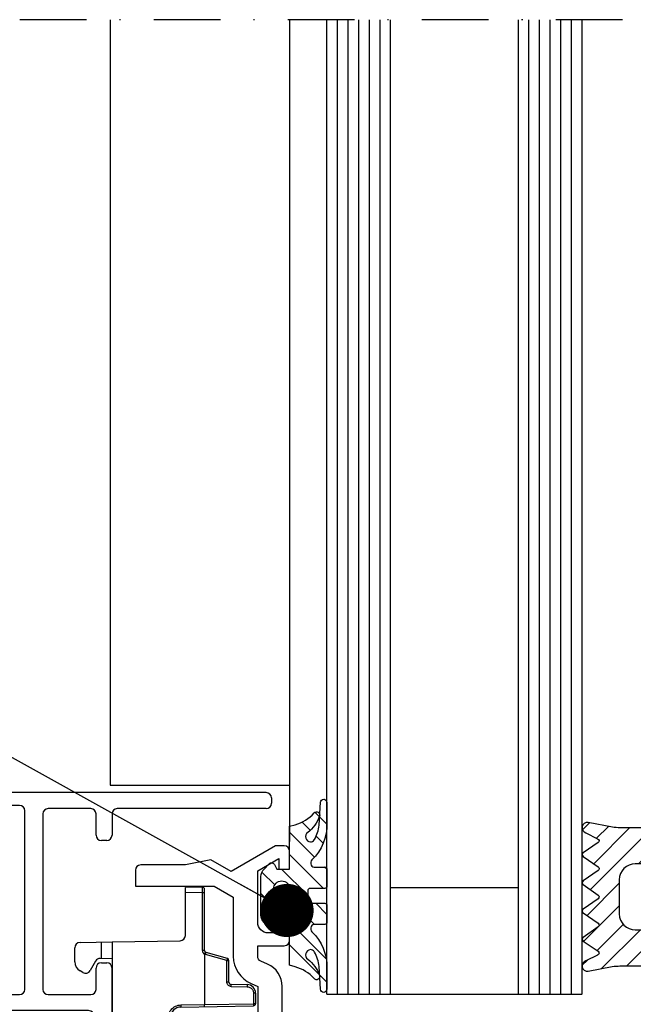
# Model space of a CAD drawing. Units: millimetres. Extents: x 0 to 1050, y 0 to 1485.
# Drawn here: x 491 to 549, y 385 to 477 of the extents above; entities that cross this region are included whole.
import ezdxf

# ---------------------------------------------------------------- set-up
doc = ezdxf.new("R2010")
doc.units = ezdxf.units.MM
doc.linetypes.add('DASHDOT', pattern=[25, 12.5, -6.25, 0, -6.25])
doc.linetypes.add('HIDDEN', pattern=[9.524999999999999, 6.35, -3.175])
for name, color, linetype in [('andere profielen', 180, 'Continuous'), ('Annotaties', 30, 'Continuous'), ('KS-profiel', 252, 'Continuous'), ('Screen', 5, 'Continuous')]:
    doc.layers.add(name, color=color, linetype=linetype)
doc.layers.add('Constructie', color=253, linetype='Continuous', lineweight=25)
doc.styles.add('MAATLIJN', font='arial.ttf')
doc.dimstyles.new('BWSTLEA25_5', dxfattribs={"dimtxt": 13, "dimasz": 5, "dimexe": 0, "dimexo": 0, "dimgap": 0, "dimtad": 0, "dimdec": 0, "dimzin": 0, "dimdsep": 46, "dimtxsty": 'MAATLIJN', "dimblk1": 'DOT', "dimblk2": 'DOT', "dimsah": 1, "dimcen": 0, "dimse1": 1, "dimse2": 1, "dimclrd": 1, "dimclre": 1, "dimclrt": 2, "dimadec": 0, "dimazin": 0, "dimtfac": 0.75, "dimtdec": 4, "dimtix": 1, "dimtmove": 2, "dimatfit": 3, "dimldrblk": 'DOT', "dimfxl": 1, "dimtvp": 1.5, "dimtolj": 1, "dimtzin": 0, "dimarcsym": 0})

# ---------------------------------------------------------------- blocks, each defined once
blk = doc.blocks.new('A1213431_BL5', base_point=(159.2737450252, 189.2781188041))
at = {"layer": 'andere profielen', "linetype": 'Continuous'}
for p, q in [((148.1436871473, 496.5001795574), (148.1436871473, 496.3036700387)), ((148.1436871473, 496.5001795574), (149.1375650531, 496.5001795574)), ((149.1375650531, 496.5001795574), (149.1375650531, 496.3036700387)), ((169.4099249972, 496.3036700387), (169.4099249972, 496.5001795574)), ((169.4099249972, 496.5001795574), (170.403802903, 496.5001795574)), ((170.403802903, 496.5001795574), (170.403802903, 496.3036700387)), ((147.3173217609, 494.1966890761), (147.3438089912, 495.7141414826)), ((147.5172913, 494.1966890761), (147.5437785302, 495.7141414826)), ((148.1436871473, 496.3036700387), (149.1375650531, 496.3036700387)), ((149.1375650531, 496.3036700387), (149.1767289999, 496.3042858429)), ((149.2178786504, 491.7001795576), (149.1375650531, 496.3036700387)), ((149.4565945931, 489.482727151), (149.3375345922, 496.3036700387)), ((169.2099554582, 496.3036700387), (169.0908954572, 489.482727151)), ((169.4099249972, 496.3036700387), (169.3296114, 491.7001795572)), ((169.4099249972, 496.3036700387), (170.403802903, 496.3036700387)), ((171.0037115201, 495.7141414826), (171.0301987504, 494.1966890761)), ((171.2036810592, 495.7141414826), (171.2301682894, 494.1966890761)), ((144.889203496, 493.8553070286), (144.3127721671, 491.8450520863)), ((145.0814558352, 493.8036700387), (144.5050245063, 491.7934150964)), ((145.0814558352, 493.8036700387), (145.0814558352, 494.0001795574)), ((147.1173522219, 494.0001795574), (145.0814558352, 494.0001795574)), ((147.1173522219, 493.8036700387), (145.0814558352, 493.8036700387)), ((147.1173522219, 494.0001795574), (147.1173522219, 493.8036700387)), ((171.4301378285, 493.8036700387), (171.4301378285, 494.0001795574)), ((173.4660342152, 494.0001795574), (171.4301378285, 494.0001795574)), ((173.4660342152, 493.8036700387), (171.4301378285, 493.8036700387)), ((173.4660342152, 494.0001795574), (173.4660342152, 493.8036700387)), ((174.0424655441, 491.7934150964), (173.4660342152, 493.8036700387)), ((174.2347178833, 491.8450520863), (173.6582865543, 493.8553070286)), ((138.1772969647, 491.4966890761), (138.205164142, 489.9001795574)), ((138.457321344, 491.4955063868), (138.2989038894, 491.4952571487)), ((144.1205198279, 491.7001795574), (138.3772665038, 491.7001795574)), ((138.6772208145, 491.4966889506), (138.457321344, 491.4955063868)), ((138.6772208123, 491.4966890761), (138.6772208123, 491.7001795574)), ((138.6772208123, 491.4966890761), (138.7050879896, 489.9001795574)), ((144.1205198279, 491.4966890761), (138.6772208123, 491.4966890761)), ((144.1205198279, 491.7001795574), (144.1205198279, 491.4966890761)), ((144.4663582916, 491.7001396301), (149.2178786504, 491.7001795576)), ((149.2566250541, 489.4757461884), (149.2178380642, 491.7001795572)), ((149.4178278908, 491.7036700387), (149.4140309421, 491.7036161955)), ((169.3296519862, 491.7001795576), (169.2908649962, 489.4757461884)), ((169.3296114, 491.7001795572), (174.0810897892, 491.7002280941001)), ((174.2537687385, 491.8001816347), (174.147062662, 491.7387716734)), ((174.4269702224, 491.4966890761), (174.4269702224, 491.7001795574)), ((180.1702235466, 491.7001795574), (174.4269702224, 491.7001795574)), ((179.870269238, 491.4966890761), (174.4269702224, 491.4966890761)), ((179.8424020607, 489.9001795574), (179.870269238, 491.4966890761)), ((179.870269238, 491.4966890761), (179.870269238, 491.7001795574)), ((180.2394487176, 491.4952488384), (180.0990427506, 491.4954792451)), ((180.3173468397, 491.4954939184), (180.2394487176, 491.4952488384)), ((180.3423259083, 489.9001795574), (180.3701930856, 491.4966890761)), ((142.7138155105, 489.9001795574), (138.205164142, 489.9001795574)), ((143.3256040901, 483.0001795574), (143.2137393581, 489.4089057606)), ((175.2218859603, 483.0001795574), (175.3337506923, 489.4089057606)), ((175.8336745399, 489.9001795574), (180.3423259083, 489.9001795574)), ((150.4564422883, 488.2966890761), (150.4564422883, 488.5001795574)), ((168.7572723672393, 488.5001795574), (150.4564422883, 488.5001795574)), ((175.3143368778551, 488.2966890761), (150.4564422883, 488.2966890761)), ((168.0910477621, 488.2966890761), (168.0910477621, 488.5001795574)), ((143.3781216013, 479.9914533542), (143.3256040901, 483.0001795574)), ((143.3256040901, 483.0001795574), (175.2218859603, 483.0001795574)), ((144.9039247654706, 483.0001795574), (144.8845180671, 481.8883705546)), ((173.6629719832, 481.8883705546), (173.6435652848294, 483.0001795574)), ((175.1693684491, 479.9914533542), (175.2218859603, 483.0001795574)), ((144.8867743334, 482.0176319639), (143.3427545221, 482.0176319639)), ((175.2047355283, 482.0176319639), (173.6607157169, 482.0176319639)), ((145.1344419147, 481.4466316495), (146.0237450252, 480.9331922593)), ((173.4130481356, 481.4466316495), (172.5237450252, 480.9331922593)), ((146.2067577271, 480.2501795574), (146.0624201598, 480.0001795574)), ((172.4523512203, 480.1171573358999), (172.9088193289, 479.7341351143)), ((145.196394756, 479.5001795574), (143.8780454489, 479.5001795574)), ((173.5516069386, 479.5001795574), (174.6694446015, 479.5001795574))]:
    blk.add_line(p, q, dxfattribs=at)
for points in [[(147.3438089912, 495.7141414826), (147.3506368194, 495.714925582), (147.3706229882, 495.7154184463), (147.402405144, 495.7155865188), (147.4438170572, 495.7154183707), (147.4920365006, 495.7149254897), (147.5437785302, 495.7141414826)], [(147.5437785302, 495.7141414826), (147.551990149, 495.8009879773001), (147.5711530935, 495.8831268782), (147.6020320263, 495.9613380519), (147.6423329596, 496.033281899), (147.69093903, 496.0970558996), (147.7450835274, 496.1521286814), (147.8011971494, 496.1966529781), (147.8605708102, 496.2326739514), (147.9225613632, 496.2618571356), (147.9894016882, 496.2834941475), (148.0633625951, 496.2974126312), (148.1436871473, 496.3036700387)], [(149.1767289999, 496.3042858429), (149.2498908889, 496.3050273983999), (149.2805551078, 496.3051147675), (149.3051060108, 496.305008655), (149.3230328121, 496.304720919), (149.3339080308, 496.3042674345), (149.3375345922, 496.3036700387)], [(169.2099554582, 496.3036700387), (169.2138082119, 496.3042836174), (169.2251947106, 496.3047395404), (169.2436775466, 496.3050202935), (169.2685467095, 496.3051150918), (169.2988468606, 496.3050202935)], [(169.2988468606, 496.3050202935), (169.3709203409, 496.3042836174), (169.4099249972, 496.3036700387)], [(170.403802903, 496.3036700387), (170.489470148, 496.2972061724), (170.5708917459, 496.2799350112001), (170.6488109618, 496.251200002), (170.720998001, 496.2129708043), (170.7857501186, 496.1660912887), (170.8422294308, 496.1132822696), (170.888381737, 496.0579177773), (170.9261532426, 495.998882035), (170.9570301655, 495.9369328786), (170.9803382683, 495.8698234994999), (170.995876366, 495.7953104262), (171.0037115201, 495.7141414826)], [(171.2036810592, 495.7141414826), (171.1968541279, 495.7149255458), (171.1768699214, 495.7154184204), (171.145089806, 495.7155865312999), (171.1036787092, 495.7154184244), (171.0554576409, 495.7149255493), (171.0037115201, 495.7141414826)], [(144.889203496, 493.8553070286), (144.8929224163, 493.8549076004), (144.9036700276, 493.8524717508), (144.921145422, 493.8480605709), (144.9448499468, 493.8417948111), (144.9741916888, 493.8338244021)], [(144.9741916888, 493.8338244021), (145.0440044822, 493.8143389026), (145.0814558352, 493.8036700387)], [(147.5172913, 494.1966890761), (147.5113036322, 494.1344911944), (147.496133535, 494.0751214618), (147.4714017495, 494.0178208057), (147.438246052, 493.9648664436), (147.3973395725, 493.9180641029), (147.3496969919, 493.878069182), (147.2958100598, 493.8459092412), (147.2379207004, 493.8222735227), (147.1787354845, 493.8083227588), (147.1173522219, 493.8036700387)], [(147.4062131633, 494.198039331), (147.3759130122, 494.1981341292), (147.3510438493, 494.198039331), (147.3325610133, 494.1977585778), (147.3211745147, 494.1973026549), (147.3173217609, 494.1966890761)], [(147.5172913, 494.1966890761), (147.4782866436, 494.1973026549), (147.4062131633, 494.198039331)], [(171.2301682894, 494.1966890761), (171.2263155357, 494.1973026549), (171.214929037, 494.1977585778), (171.196446201, 494.198039331), (171.1715770382, 494.1981341292), (171.141276887, 494.198039331), (171.1067097154, 494.1977585778), (171.0301987504, 494.1966890761)], [(171.4301378285, 493.8036700387), (171.3678491875, 493.8085873896), (171.3082838554, 493.8226823414), (171.2507036612, 493.8463131944), (171.1973231172, 493.8784050481), (171.1498632223, 493.918371659), (171.1090663459, 493.9651053557), (171.0760476907, 494.0178460508), (171.0514097562, 494.0749647485), (171.0362485553, 494.1343437955001), (171.0301987504, 494.1966890761)], [(173.4660342152, 493.8036700387), (173.5384478668, 493.8241709333), (173.5715945356, 493.8333565451), (173.6008939973, 493.84132588), (173.62516248, 493.8477537337999), (173.6432598633, 493.852335623), (173.6544122475, 493.8548770384), (173.6582865543, 493.8553070286)], [(144.3985014234, 491.823366028), (144.3694066454, 491.8312746254), (144.3454919627, 491.8376038115), (144.3276707153, 491.8421118673), (144.3166235023, 491.8446266326999), (144.3127721671, 491.8450520863)], [(144.5050245063, 491.7934150964), (144.4676305887, 491.8040677029), (144.3985014234, 491.823366028)], [(174.2019973344, 491.8376036159), (174.1780823998, 491.8312743554), (174.1489875958, 491.8233657449), (174.1158242206, 491.8141798605999), (174.0424655441, 491.7934150964)], [(174.2347178833, 491.8450520863), (174.2308664217, 491.8446266077), (174.2198189174, 491.8421117657), (174.2019973344, 491.8376036159)], [(138.2989038894, 491.4952571487), (138.2342189543, 491.4954696426), (138.2110571976, 491.4956683387), (138.193388085, 491.4959238031), (138.181555662, 491.4962608695), (138.1772969647, 491.4966890761)], [(144.1205198279, 491.4966890761), (144.1564610663, 491.4985114308), (144.1904100434, 491.5028425595), (144.2223832761, 491.5098669604), (144.2523312136, 491.519031139), (144.2801960264, 491.5299355604), (144.3060190673, 491.5423028435), (144.3297887503, 491.5557907282), (144.3516060623, 491.5701943177), (144.3715241958, 491.5852357109), (144.389674948, 491.6007916614), (144.4061658305, 491.6166660352), (144.4211228921, 491.6327995938), (144.4346951121, 491.6489686728), (144.44692121, 491.6654704164), (144.4579006125, 491.6825552374), (144.4676001774, 491.7001396649)], [(144.2937248921, 491.800179567), (144.4003404544, 491.7385205311), (144.4329007477, 491.7193730085), (144.4669300064, 491.6990161129)], [(144.5050245063, 491.7934150964), (144.4971782534, 491.7694717236), (144.4881184666, 491.7459446883), (144.477845146, 491.7228339905), (144.4663582916, 491.7001396301)], [(149.4140309421, 491.7036161955), (149.3291016665, 491.7021922891), (149.2944470511, 491.7015164181), (149.2568865554, 491.7004201976), (149.2178583518, 491.6990160637)], [(169.2183883839, 491.7021922891), (169.1334591083, 491.7036161955), (169.1296621595, 491.7036700387)], [(169.3296316986, 491.6990160637), (169.2906034949, 491.7004201976), (169.2530429992, 491.7015164181), (169.2183883839, 491.7021922891)], [(174.0424655441, 491.7934150964), (174.050344337, 491.7693996722), (174.0594079755, 491.7458633637), (174.0696564595, 491.722806171), (174.0810897892, 491.7002280941001)], [(174.4269702224, 491.4966890761), (174.373768016, 491.5003169433), (174.3225007685, 491.5105766158999), (174.2727862029, 491.5276459804), (174.2257711503, 491.5509913774), (174.1822412479, 491.5802438916), (174.1428978003, 491.6150871771), (174.1088243891, 491.6550270016), (174.0796598205, 491.7002281091)], [(174.147062662, 491.7387716734), (174.1145787836, 491.7203294247), (174.0805600785, 491.701343001)], [(180.0990427506, 491.4954792451), (179.9343733836, 491.4962668821), (179.870269238, 491.4966890761)], [(180.3701930834, 491.4966889486), (180.363774981, 491.4961750305), (180.3456180991, 491.4957806933), (180.3173468397, 491.4954939184)], [(149.2566250541, 489.4757461884), (149.3083907865, 489.4767684686), (149.3566274094, 489.4779590172), (149.3980464092, 489.4792366691), (149.4298240611, 489.4805143211), (149.4497939355, 489.4817048702), (149.4565945931, 489.482727151)], [(150.4564422883, 488.2966890761), (150.3186816896, 488.3050767838), (150.1864451532, 488.3274579144), (150.0596046869, 488.3640573579), (149.9385442673, 488.4142004444), (149.8228868899, 488.4776868011), (149.7147875055, 488.5533184269), (149.6163211337, 488.6395900992), (149.5273505642, 488.7372231096), (149.4474903825, 488.8476003171), (149.3795602201, 488.9672317959), (149.3262585789, 489.0949157942), (149.2875634333, 489.2251706491001), (149.2644619428, 489.351378833), (149.2566250541, 489.4757461884)], [(169.2908649962, 489.4757461884), (169.2793015059, 489.3316231641001), (169.2519954917, 489.1930439819), (169.2086168573, 489.0594885162), (169.1501558915, 488.9325171439), (169.0763628942, 488.8124002389), (168.9906277366, 488.702487684), (168.8950554249, 488.6062299258), (168.7932508536, 488.523595646), (168.6903733332, 488.456639268), (168.5838646227, 488.4025540135), (168.474214185, 488.3588987549), (168.3574382191, 488.3266309644), (168.2292384973, 488.3059123751), (168.0910477621, 488.2966890761)], [(169.2908649962, 489.4757461884), (169.2390949975, 489.4767685627), (169.1908566951, 489.4779591805), (169.1494385799, 489.4792368456), (169.1176630599, 489.4805144607), (169.0976952002, 489.4817049453), (169.0908954572, 489.4827271497)]]:
    blk.add_lwpolyline(points, dxfattribs=at)
for centre, radius, start, end in [((148.1436871473, 495.7001795574), 0.8, 90, 179), ((149.1375650531, 496.3001795574), 0.2, 1, 90), ((169.4099249972, 496.3001795574), 0.2, 90, 179), ((170.403802903, 495.7001795574), 0.8, 1, 90), ((145.0814558352, 493.8001795574), 0.2, 90, 164), ((147.1173522219, 494.2001795574), 0.2, 270, 359), ((171.4301378285, 494.2001795574), 0.2, 181, 270), ((173.4660342152, 493.8001795574), 0.2, 16, 90), ((144.1205198279, 491.9001795574), 0.2, 270, 344.0000000001), ((174.4269702224, 491.9001795574), 0.2, 196, 270), ((138.3772665038, 491.5001795574), 0.2, 89.9999999984, 181), ((180.1702235466, 491.5001795574), 0.2, 359, 90.0000000016), ((142.7138155105, 489.4001795574), 0.5, 1, 90), ((150.4564422883, 489.5001795574), 1, 181, 270), ((168.0910477621, 489.5001795574), 1, 270, 359), ((175.8336745399, 489.4001795574), 0.5, 90, 179), ((145.3844419147, 481.8796443514), 0.5, 179, 240), ((173.1630481356, 481.8796443514), 0.5, 300.0000000000001, 1), ((145.7737450252, 480.5001795574), 0.5, 329.9999999999999, 59.99999999999999), ((172.7737450252, 480.5001795574), 0.5, 120, 230), ((143.8780454489, 480.0001795574), 0.5, 181, 270), ((145.196394756, 480.5001795574), 1, 270, 329.9999999999999), ((174.6694446015, 480.0001795574), 0.5, 270, 359), ((173.5516069386, 480.5001795574), 1, 230, 270)]:
    blk.add_arc(centre, radius, start, end, dxfattribs=at)
blk = doc.blocks.new('A$C8760365f')
at = {"layer": 'Screen', "linetype": 'Continuous'}
for p, q in [((10.53965010320007, 54.4731467893007), (10.27757529520022, 59.47383202190031)), ((41.5, 60), (10.77689006260016, 60)), ((42, 59.5), (42, 59)), ((18.30000000000018, 58.80000000000018), (11.84115174369981, 58.80000000000018)), ((25, 58.5), (21, 58.5)), ((41.5, 58.5), (27.5, 58.5)), ((11.34183697640037, 58.27383202190049), (11.5382796378999, 54.52548274550009)), ((18.80000000000018, 41.5), (18.80000000000018, 58.30000000000018)), ((20.5, 58), (20.5, 41.5)), ((25.5, 56), (25.5, 58)), ((27, 58), (27, 56)), ((26.5, 55.5), (26, 55.5)), ((26, 44), (26.5, 44)), ((25.5, 41.5), (25.5, 43.5)), ((27, 16.5), (27, 43.5)), ((10, 41), (18.30000000000018, 41)), ((21, 41), (25, 41)), ((9.5, 39.5), (9.5, 40.5)), ((0.5, 39), (9, 39)), ((11, 39), (11, 38.5)), ((24.80000000000018, 39.5), (11.5, 39.5)), ((25.3, 30.38284271239971), (25.30000000000018, 39)), ((0, 34.65358983850092), (0, 38.5)), ((10, 37.5), (2.200000000000273, 37.5)), ((1.700000000000273, 37), (1.700000000000273, 35.10910346560013)), ((0.2330127019004067, 34.11602540380045), (0.06698729810022996, 34.40358983850092)), ((1.766987298100048, 34.85910346560013), (1.933012701900225, 34.57153903090057)), ((2, 25.67846096910034), (2, 34.32153903090057)), ((0.3000000000001819, 30.38284271239991), (0.3000000000001819, 33.86602540380045)), ((0.3585786437001843, 30.24142135619968), (0.6000000000003638, 30)), ((0.6000000000003638, 30), (0.3585786437001843, 29.75857864369982)), ((25.35857864370018, 30.24142135619968), (25.60000000000036, 30)), ((25.60000000000036, 30), (25.35857864370018, 29.75857864369982)), ((0.3000000000001819, 29.61715728750005), (0.3000000000001819, 26.13397459620046)), ((25.30000000000018, 29.61715728750005), (25.30000000000018, 21)), ((0, 25.3464101615009), (0, 21.5)), ((0.2330127019004067, 25.88397459620046), (0.06698729810022996, 25.5964101615009)), ((1.766987298100048, 25.14089653440078), (1.933012701900225, 25.42846096910034)), ((1.700000000000273, 23), (1.700000000000273, 24.89089653440078)), ((10, 22.5), (2.200000000000273, 22.5)), ((11, 21), (11, 21.5)), ((9, 21), (0.5, 21)), ((9.5, 20.5), (9.5, 19.5)), ((24.80000000000018, 20.5), (11.5, 20.5)), ((10, 19), (18.30000000000018, 19)), ((21, 19), (25, 19)), ((18.80000000000018, 18.5), (18.80000000000018, 1.700000000000728)), ((20.5, 2), (20.5, 18.5)), ((25.5, 18.5), (25.5, 16.5)), ((26, 16), (26.5, 16)), ((10.27757529520022, 0.5261679781006023), (10.53965010320007, 5.526853210800255)), ((11.5382796378999, 5.474517254500824), (11.34183697640037, 1.72616797810042)), ((25.5, 4), (25.5, 2)), ((26.5, 4.5), (26, 4.5)), ((27, 2), (27, 4)), ((18.30000000000018, 1.200000000000728), (11.84115174369981, 1.200000000000728)), ((25, 1.5), (21, 1.5)), ((41.5, 1.5), (27.5, 1.5)), ((42, 0.5), (42, 1)), ((10.77689006260016, 0), (41.5, 0))]:
    blk.add_line(p, q, dxfattribs=at)
at = {"layer": 'Screen', "linetype": 'HIDDEN', "ltscale": 0.5}
blk.add_lwpolyline([(46.67901624956323, 30), (-1.143744383554917, 30)], dxfattribs=at)
at = {"layer": 'Screen', "linetype": 'Continuous'}
for centre, radius, start, end in [((10.77689006260016, 59.5), 0.5, 90, 183.0000000000054), ((41.5, 59.5), 0.5, 0, 90), ((11.84115174369981, 58.30000000000018), 0.5, 90, 183.0000000000054), ((18.30000000000018, 58.30000000000018), 0.5, 0, 90), ((21, 58), 0.5, 90, 180), ((25, 58), 0.5, 0, 90), ((27.5, 58), 0.5, 90, 180), ((41.5, 59), 0.5, 270, 0), ((26, 56), 0.5, 180, 270), ((26.5, 56), 0.5, 270, 0), ((11.03896487050042, 54.49931476740039), 0.5, 183.0000000000054, 3.000000000005424), ((26, 43.5), 0.5, 90, 180), ((26.5, 43.5), 0.5, 0, 90), ((10, 40.5), 0.5, 90, 180), ((18.30000000000018, 41.5), 0.5, 270, 0), ((21, 41.5), 0.5, 180, 270), ((25, 41.5), 0.5, 270, 0), ((0.5, 38.5), 0.5, 90, 180), ((9, 39.5), 0.5, 270, 0), ((11.5, 39), 0.5, 90, 180), ((24.80000000000018, 39), 0.5, 0, 90), ((10, 38.5), 1, 270, 0), ((2.200000000000273, 37), 0.5, 90, 180), ((0.5, 34.65358983850092), 0.5, 180, 210.0000000000094), ((2.200000000000273, 35.10910346560013), 0.5, 179.9999999998958, 209.9999999998753), ((1.5, 34.32153903090057), 0.5, 0, 30.00000000000011), ((-0.1999999999998181, 33.86602540380045), 0.5, 0, 30.00000000000944), ((0.5, 30.38284271239991), 0.2, 180, 225.0000000000092), ((0.5, 29.61715728750005), 0.2, 134.9999999999908, 180), ((25.5, 30.38284271239991), 0.2, 180, 225.0000000000093), ((25.5, 29.61715728750005), 0.2, 134.9999999999907, 180), ((-0.1999999999998181, 26.13397459620046), 0.5, 329.9999999999906, 0), ((0.5, 25.3464101615009), 0.5, 149.9999999999906, 180), ((2.200000000000273, 24.89089653440078), 0.5, 149.9999999999999, 180), ((1.5, 25.67846096910034), 0.5, 329.9999999999999, 0), ((2.200000000000273, 23), 0.5, 180, 270), ((10, 21.5), 1, 0, 90), ((0.5, 21.5), 0.5, 179.9999999998958, 270), ((9, 20.5), 0.5, 0, 90), ((11.5, 21), 0.5, 180, 270), ((24.80000000000018, 21), 0.5, 270, 0), ((10, 19.5), 0.5, 180, 270), ((18.30000000000018, 18.5), 0.5, 0, 90), ((21, 18.5), 0.5, 90, 180), ((25, 18.5), 0.5, 0, 90), ((26, 16.5), 0.5, 180, 270), ((26.5, 16.5), 0.5, 270, 0), ((11.03896487050042, 5.500685232600517), 0.5, 356.9999999999945, 176.9999999999946), ((26, 4), 0.5, 90, 180), ((26.5, 4), 0.5, 0, 90), ((21, 2), 0.5, 180, 270), ((25, 2), 0.5, 270, 0), ((27.5, 2), 0.5, 180, 270), ((11.84115174369981, 1.700000000000728), 0.5, 176.9999999999946, 270), ((18.30000000000018, 1.700000000000728), 0.5, 270, 0), ((41.5, 1), 0.5, 0, 90), ((10.77689006260016, 0.5), 0.5, 176.9999999999946, 270), ((41.5, 0.5), 0.5, 270, 0)]:
    blk.add_arc(centre, radius, start, end, dxfattribs=at)
blk = doc.blocks.new('A$Cbe20e18f')
at = {"layer": 'KS-profiel', "color": 5}
blk.add_blockref('A$C8760365f', (14.79999999999995, 1.400000000000489), dxfattribs=at)
at = {"layer": 'Screen', "rotation": 270}
blk.add_blockref('A1213431_BL5', (-251.9220607533, 31.41471289042039), dxfattribs=at)
blk = doc.blocks.new('0341501B')
at = {"layer": 'Constructie', "color": 1}
blk.add_lwpolyline([(2.534000000000077, 7.673000000000087, 0.5763692914462434), (2.534000000000077, 7.32600000000005), (2.800000000000068, 7.172999999999917, -0.5763692914459726), (2.800000000000097, 6.825999999999993), (2.534000000000049, 6.673000000000087, 0.5763692914462561), (2.534000000000077, 6.32600000000005), (2.800000000000068, 6.172999999999917, -0.5763692914459726), (2.800000000000097, 5.825999999999993), (2.534000000000049, 5.673000000000087, 0.5763692914462561), (2.534000000000077, 5.32600000000005), (2.800000000000068, 5.172999999999917, -0.5763692914459726), (2.800000000000097, 4.825999999999993), (2.534000000000049, 4.673000000000087, 0.5763692914462671), (2.534000000000077, 4.32600000000005), (2.800000000000068, 4.172999999999917, -0.5763692914459617), (2.800000000000097, 3.825999999999993), (2.534000000000049, 3.673000000000087, 0.5763692914462671), (2.534000000000077, 3.32600000000005), (2.800000000000068, 3.172999999999917, -0.5763692914459617), (2.800000000000097, 2.825999999999993), (2.534000000000049, 2.673000000000087, 0.5763692914462671), (2.534000000000077, 2.32600000000005), (2.800000000000068, 2.172999999999917, -0.5763692914459617), (2.800000000000097, 1.825999999999993), (2.534000000000049, 1.673000000000087, 0.5763692914462671), (2.534000000000077, 1.32600000000005), (2.800000000000068, 1.172999999999917, -0.5763692914459617), (2.800000000000097, 0.8259999999999934), (2.534000000000049, 0.6730000000000871, 0.5763692914462671), (2.534000000000077, 0.3260000000000502), (2.900000000000091, 0.1150000000000091), (2.900000000000091, 0), (4.600000000000136, 0, 0.4142135623730948), (5.100000000000136, 0.5), (5.100000000000193, 30.00000000000006), (22.50000000000011, 30, -0.41420822638974), (23.00000000000011, 29.5), (23.00000000000011, 21.5), (16.69900000000013, 21.499, 0.4142082263896743), (15.49900000000008, 20.29900000000001), (15.49900000000008, 17, 0.4142081972357108), (16.00000000000011, 16.5), (17.26900000000012, 16.5), (17.6690000000001, 17.19300000000001, 0.5910399999999714), (17.50000000000011, 17.50000000000003), (16.7000000000001, 17.5), (16.7000000000001, 19.5), (23.7000000000001, 19.5), (23.7000000000001, 17.5), (22.89900000000011, 17.49999999999994, 0.5795800000001176), (22.72800000000012, 17.19800000000001), (23.13100000000009, 16.5), (24.50000000000011, 16.5, 0.4142082263896793), (25.00000000000011, 17), (25.00000000000011, 78.49999999999997, 0.4142100000000086), (24.50000000000011, 78.99999999999997), (-24.49999999999989, 78.99999999999997, 0.4142100000000086), (-24.99999999999989, 78.49999999999997), (-25, 17, 0.4142000000000413), (-24.49999999999989, 16.5), (-23.13099999999991, 16.5), (-22.72799999999989, 17.19800000000001, 0.5812500000000176), (-22.89999999999992, 17.50000000000003), (-23.69999999999987, 17.5), (-23.69999999999987, 19.5), (-16.69999999999987, 19.5), (-16.69999999999987, 17.5), (-17.50099999999992, 17.49999999999997, 0.5893600000001017), (-17.66899999999993, 17.19300000000001), (-17.26899999999989, 16.5), (-15.99999999999989, 16.5, 0.4141999999999741), (-15.49999999999989, 17), (-15.49999999999983, 20.29900000000001, 0.4138692222236444), (-16.69999999999987, 21.5), (-22.99999999999989, 21.5), (-22.99999999999989, 29.5, -0.4142000000001075), (-22.49999999999989, 30), (-5.099999999999909, 30), (-5.099999999999852, 0.5000000000000568, 0.4142135623730948), (-4.599999999999852, 5.684341886080801e-14), (-2.899999999999864, 0), (-2.899999999999864, 0.6140000000000327), (-2.533999999999878, 0.8260000000000218, 0.5780385727956375), (-2.534999999999854, 1.173000000000002), (-2.800999999999874, 1.326000000000022, -0.5790137188516946), (-2.799999999999955, 1.672000000000082), (-2.533999999999878, 1.826000000000022, 0.5780385727956375), (-2.534999999999854, 2.173000000000002), (-2.800999999999874, 2.326000000000022, -0.5790137188516946), (-2.799999999999955, 2.672000000000082), (-2.533999999999878, 2.826000000000022, 0.5780385727956375), (-2.534999999999854, 3.173000000000002), (-2.800999999999874, 3.326000000000022, -0.5790137188516946), (-2.799999999999955, 3.672000000000082), (-2.533999999999878, 3.826000000000022, 0.5780385727956375), (-2.534999999999854, 4.173000000000002), (-2.800999999999874, 4.326000000000022, -0.5790137188516946), (-2.799999999999955, 4.672000000000082), (-2.533999999999878, 4.826000000000022, 0.5780385727956375), (-2.534999999999854, 5.173000000000002), (-2.800999999999874, 5.326000000000022, -0.5790137188516946), (-2.799999999999955, 5.672000000000082), (-2.533999999999878, 5.826000000000022, 0.5780385727956375), (-2.534999999999854, 6.173000000000002), (-2.800999999999874, 6.326000000000022, -0.5790137188516946), (-2.799999999999955, 6.672000000000082), (-2.534999999999854, 6.825000000000045, 0.5780385727956375), (-2.535999999999831, 7.172000000000025), (-2.80199999999985, 7.325000000000045, -0.5790137188516946), (-2.800999999999931, 7.671000000000106), (-2.534999999999854, 7.826000000000022, 0.5780385727956375), (-2.535999999999831, 8.173000000000002), (-2.80199999999985, 8.326000000000022, -0.5790137188516946), (-2.800999999999931, 8.672000000000082), (-2.534999999999854, 8.826000000000022, 0.5780385727956375), (-2.535999999999831, 9.173000000000002), (-2.80199999999985, 9.326000000000022, -0.5790137188516946), (-2.800999999999931, 9.672000000000082), (-2.534999999999854, 9.825000000000045, 0.5780385727956375), (-2.535999999999831, 10.17200000000003), (-2.80199999999985, 10.32500000000005, -0.5790137188516946), (-2.800999999999931, 10.67100000000011), (-2.534999999999854, 10.82600000000002, 0.5780385727956375), (-2.535999999999831, 11.173), (-2.80199999999985, 11.32600000000002, -0.5790137188516946), (-2.800999999999931, 11.67200000000008), (-2.534999999999854, 11.82600000000002, 0.5780385727956375), (-2.535999999999831, 12.173), (-2.80199999999985, 12.32600000000002, -0.5790137188517291), (-2.800999999999881, 12.67200000000003), (-2.534999999999854, 12.82600000000002, 0.5780385727955556), (-2.535999999999881, 13.173), (-2.80199999999985, 13.32600000000002, -0.5790137188516946), (-2.800999999999931, 13.67200000000008), (-2.435999999999865, 13.88300000000004), (-2.435999999999865, 14), (3.095000000000084, 14), (3.095000000000084, 12.99700000000001), (2.534000000000049, 12.67400000000004, 0.5763692914462434), (2.534000000000077, 12.32700000000003), (2.800000000000068, 12.17299999999994, -0.5763692914459854), (2.800000000000097, 11.82599999999999), (2.534000000000049, 11.67300000000006, 0.5763692914462434), (2.534000000000077, 11.32600000000005), (2.800000000000068, 11.17299999999994, -0.5763692914459854), (2.800000000000097, 10.82599999999999), (2.534000000000049, 10.67300000000006, 0.5763692914462434), (2.534000000000077, 10.32600000000005), (2.800000000000068, 10.17299999999994, -0.5763692914459854), (2.800000000000097, 9.825999999999993), (2.534000000000049, 9.673000000000059, 0.5763692914462434), (2.534000000000077, 9.32600000000005), (2.800000000000068, 9.172999999999945, -0.5763692914459854), (2.800000000000097, 8.825999999999993), (2.534000000000049, 8.673000000000059, 0.5763692914462434), (2.534000000000077, 8.32600000000005), (2.800000000000068, 8.172999999999945, -0.5763692914459854), (2.800000000000097, 7.825999999999993)], format="xyb", close=True, dxfattribs=at)
for points in [[(-23.2999999999999, 77.30000000000004), (23.30000000000013, 77.30000000000004), (23.30000000000013, 68.30000000000004), (22.50000000000011, 67.30000000000004), (22.50000000000011, 63.30000000000004), (23.30000000000013, 62.30000000000004), (23.30000000000013, 47), (22.50000000000011, 46), (22.50000000000011, 42), (23.30000000000013, 41), (23.30000000000013, 32), (-23.2999999999999, 32), (-23.2999999999999, 41), (-22.49999999999989, 42), (-22.49999999999989, 46), (-23.2999999999999, 47), (-23.2999999999999, 62.30000000000004), (-22.49999999999989, 63.30000000000004), (-22.49999999999989, 67.30000000000004), (-23.2999999999999, 68.30000000000004)], [(-3.39999999999992, 30.30000000000001), (3.400000000000091, 30.30000000000001), (3.400000000000091, 16.30000000000001), (-3.39999999999992, 16.30000000000001)]]:
    blk.add_lwpolyline(points, close=True, dxfattribs=at)
blk = doc.blocks.new('0809810v1')
at = {"layer": 'Constructie'}
h = blk.add_hatch(dxfattribs=at)
h.set_pattern_fill('_USER', color=1, scale=1.5, angle=45, style=0, pattern_type=0)
h.set_pattern_definition([(45, (-118.6086499651552, -206.5819316360743), (-1.060660171779821, 1.060660171779821), [])])
h.paths.add_polyline_path([(6.499571628422501, -3.5, 0.4142135623731034), (5.999571628422501, -2.999999999999972), (2.499999999999915, -3.000000000000028), (2.499999999999943, -1.80000000000004), (2.941176470588204, -1.564705882352911, 0.5084162434827296), (3.008884433887829, -1.084669339667215), (2.490940856324869, -0.5822311322241376, 0.1949664116586519), (1.794659410031869, -0.2999999999999261), (-1.794659410031983, -0.3000000000000114, 0.194966411658607), (-2.490940856324841, -0.5822311322241376), (-3.008884433887914, -1.084669339667244, 0.5084162434827465), (-2.941176470588317, -1.564705882352911), (-2.500000000000057, -1.800000000000011), (-2.500000000000057, -3), (-6.000019999992531, -3.000000000000114, 0.4142135623730951), (-6.500019999992503, -3.500000000000114), (-6.50001999999256, -8.443164462124457, -0.03585224167916017), (-6.551303406935546, -9.15745017638892), (-6.994443287696924, -11.43980636423953, 0.933236828605973), (-6.019242034692695, -11.65009991115423), (-5.471284021740672, -10.54300969051616, -0.6663519555675994), (-5.104505246055822, -10.50111510482941), (-4.139827737707407, -11.92510936664422, 0.4713691985406308), (-3.832777706469415, -11.93010404459372), (-2.82883756026726, -10.49885052955491, -0.5772019029755173), (-2.48247192005644, -10.49885052955486), (-1.478825380995374, -11.93055394355747, 0.4600968821637263), (-1.176955573905872, -11.93055669936479), (-0.173395929015129, -10.49900504434416, -0.5772019029754698), (0.1729697111956341, -10.4990050443441), (1.177219412539984, -11.93176185812891, 0.4601400861493762), (1.479107659625498, -11.93178131404494), (2.482743414771761, -10.50009673391835, -0.5772019029754698), (2.829109054982524, -10.5000967339183), (3.83225283959419, -11.93111640083674, 0.4716395270949233), (4.139415642171315, -11.92616601133653), (5.104505246079412, -10.5011151048075, -0.6663519555680066), (5.471284021764433, -10.54300969049282), (6.019242034724556, -11.65009991115679, 0.2759446990409292), (6.394173754217746, -12), (6.604969502627512, -12, 0.3941333848534436), (6.994443287727876, -11.43980636423777), (6.550855035368528, -9.15434376689899, -0.03585224168023875), (6.499571628422444, -8.44005805261321)])
h.paths.add_polyline_path([(3.099999999999937, -6.299999999992679), (3.099999999999909, -6.999220000000122, -0.4142135623730757), (1.599999999999881, -8.499220000000037), (-1.600000000000051, -8.499220000000037, -0.4142135623730923), (-3.10000000000008, -6.999220000000037), (-3.10000000000008, -6.300000000007458, -0.4142135623717244), (-1.600000000007071, -4.800000000007458), (1.599999999992946, -4.799999999992508, -0.4142135623744908)], flags=16)
h.paths.add_polyline_path([(0.649999999999892, -3.399929999999983), (-0.6500000000000057, -3.399929999999983, -0.4142135623730951), (-1.400000000000034, -2.649929999999955), (-1.400000000000034, -2.249930000000006, -0.4142135623730951), (-0.6500000000000057, -1.499929999999978), (0.6499999999999204, -1.499929999999978, -0.4142135623731173), (1.39999999999992, -2.249930000000035), (1.399999999999892, -2.64993000000004, -0.4142135623730838)], flags=16)
at = {"layer": 'Constructie', "color": 1}
for points in [[(-3.811226596119241, -11.89937999938209, -0.5815657771123335), (-4.157257963774555, -11.89937999938218), (-5.104505246055794, -10.50111510482944, 0.6663519555678795), (-5.471284021740701, -10.54300969051621), (-6.019242034692695, -11.65009991115423, -0.9332368286059748), (-6.994443287696924, -11.43980636423953), (-6.551303406935574, -9.157450176388977, 0.03585224167915453), (-6.50001999999256, -8.443164462124628), (-6.500019999992503, -3.500000000000085, -0.414213562373095), (-6.000019999992503, -3.000000000000114), (-2.500000000000057, -3), (-2.500000000000057, -1.800000000000011), (-2.941176470588289, -1.564705882352911, -0.5084162434827536), (-3.008884433887943, -1.084669339667244), (-2.490940856324926, -0.5822311322242228, -0.1949664116586381), (-1.794659410031954, -0.3000000000000114), (1.794659410031954, -0.2999999999999261, -0.1949664116586298), (2.490940856324869, -0.5822311322241376), (3.008884433887829, -1.084669339667215, -0.5084162434827331), (2.941176470588175, -1.564705882352911), (2.499999999999943, -1.800000000000011), (2.499999999999943, -3), (5.999571628422501, -2.999999999999972, -0.414213562373095), (6.499571628422501, -3.5), (6.499571628422444, -8.440058052613153, 0.03585224168023728), (6.5508550353685, -9.154343766898904), (6.994443287727876, -11.43980636423785, -0.9332368286059592), (6.019242034724527, -11.65009991115673), (5.471284021764376, -10.54300969049274, 0.666351955567931), (5.104505246079356, -10.50111510480755), (4.156809592204468, -11.90048211197373, -0.5815657771123335), (3.810778224549153, -11.9004821119737), (2.829109054982496, -10.50009673391827, 0.5772019029751384), (2.482743414771846, -10.50009673391824), (1.501192711695296, -11.90027702741756, -0.5834557230106346), (1.155151025543262, -11.90027702741753), (0.1729697111956057, -10.49900504434407, 0.5772019029751384), (-0.1733959290150437, -10.49900504434405), (-1.154868453953213, -11.8990499989072, -0.5834557230106346), (-1.500910140105248, -11.89904999890717), (-2.482471920056469, -10.49885052955483, 0.5772019029751858), (-2.828837560267175, -10.4988505295548)], [(0.6499999999999204, -1.499929999999978), (-0.6500000000000341, -1.499929999999978, 0.4142135623730839), (-1.400000000000034, -2.249930000000006), (-1.400000000000034, -2.649929999999955, 0.4142135623730841), (-0.6500000000000341, -3.399929999999983), (0.6499999999999204, -3.399929999999983, 0.4142135623731171), (1.399999999999892, -2.649929999999927), (1.39999999999992, -2.249929999999978, 0.414213562373095)], [(1.599999999992463, -4.799999999992508, -0.4142135623745934), (3.099999999999966, -6.299999999992707), (3.099999999999909, -6.999220000000008, -0.414213562373095), (1.599999999999909, -8.499220000000037), (-1.60000000000008, -8.499220000000037, -0.414213562373095), (-3.10000000000008, -6.999220000000008), (-3.10000000000008, -6.300000000007486, -0.4142135623716299), (-1.600000000007583, -4.800000000007458)]]:
    blk.add_lwpolyline(points, format="xyb", close=True, dxfattribs=at)
blk = doc.blocks.new('A$C8a1e8466')
at = {"layer": 'Constructie', "color": 1, "xscale": -1, "rotation": 270}
blk.add_blockref('0809810v1', (19.50001750108822, 47.39618302900772), dxfattribs=at)
at = {"layer": 'Constructie', "color": 1, "rotation": 270}
blk.add_blockref('0341501B', (0, 27.19798491883193), dxfattribs=at)
blk = doc.blocks.new('_DOT')
at = {"layer": 'Annotaties', "color": 1, "linetype": 'ByBlock'}
blk.add_line((-0.5, 0), (-1, 0), dxfattribs=at)
at = {"layer": 'Annotaties', "color": 1, "linetype": 'ByBlock', "const_width": 0.5}
blk.add_lwpolyline([(-0.25, 0, 1), (0.25, 0, 1)], format="xyb", close=True, dxfattribs=at)
blk = doc.blocks.new('0809880v1')
at = {"layer": 'Constructie'}
h = blk.add_hatch(dxfattribs=at)
h.set_pattern_fill('_USER', color=1, scale=1.5, angle=225, style=0, pattern_type=0)
h.set_pattern_definition([(225, (253.3823802458109, 78.48868287276576), (1.060660171779821, -1.060660171779821), [])])
edge = h.paths.add_edge_path()
edge.add_arc((-8.789515971072035, -6.198458077394667), 0.3015592500139343, 91.396695908651, 270.61421467953437, ccw=False)
edge.add_line((-8.796866335471293, -5.896988421521701), (-6.642512383287738, -5.779405198704057))
edge.add_arc((-7.224069961425041, -1.722409030748161), 4.098466435570475, 278.1575968613755, 297.9174344538885)
edge.add_line((-5.305173253392525, -5.343909071808457), (-5.252062594511415, -5.306867677334185))
edge.add_line((-5.252062594511415, -5.306867677334185), (-5.172919221438349, -5.244968861400639))
edge.add_line((-5.172919221438349, -5.244968861400639), (-5.115568734892747, -5.153266604495502))
edge.add_line((-5.115568734892747, -5.153266604495502), (-5.082306210070954, -5.044370001522839))
edge.add_line((-5.082306210070954, -5.044370001522839), (-5.065101178861084, -4.946935834867577))
edge.add_arc((-5.562420629787574, -4.996894059912502), 0.4998224289880006, 5.73640339265735, 143.1953178096223)
edge.add_arc((-8.49283667502774, -2.829433393485424), 3.145076520656235, 288.7007568314067, 323.56208578308735, ccw=False)
edge.add_arc((-7.596074586726728, -5.53001094449103), 0.3000000000000118, 130.5771386913923, 291.8451164135272, ccw=False)
edge.add_arc((-10.19786001246909, -2.5646984114992), 3.644939779122598, 311.3204609550788, 344.6150941314058)
edge.add_line((-6.68353544935934, -3.531708679569692), (-6.540854271938429, -2.999999999999932))
edge.add_line((-6.540854271938429, -2.999999999999932), (-2.500000000000057, -2.999999999999932))
edge.add_line((-2.500000000000057, -2.999999999999932), (-2.500000000000057, -1.8))
edge.add_line((-2.500000000000057, -1.8), (-2.941000000000031, -1.56400000000001))
edge.add_arc((-2.800111394831448, -1.299243740394627), 0.2999091130102287, 135.2222026636935, 241.9805670537637, ccw=False)
edge.add_line((-3.013000000000147, -1.088000000000011), (-2.516999999999996, -0.5919999999999164))
edge.add_arc((-1.810026027658134, -1.301842802896423), 1.001842803234519, 89.99851146810971, 134.8839852399041, ccw=False)
edge.add_line((-1.810000000000002, -0.3), (1.810000000000002, -0.3))
edge.add_arc((1.810201598483186, -1.301417705042616), 1.001417725334821, 45.10596890226208, 90.01153438972409, ccw=False)
edge.add_line((2.516999999999996, -0.5919999999999164), (3.012000000000114, -1.086999999999808))
edge.add_arc((2.799133351282023, -1.299099513503056), 0.3004969446846101, -61.8288598756867, 44.89657161842291, ccw=False)
edge.add_line((2.940999999999974, -1.564000000000011), (2.499999999999943, -1.80299999999993))
edge.add_line((2.499999999999943, -1.80299999999993), (2.499999999999943, -2.999999999999932))
edge.add_line((2.499999999999943, -2.999999999999932), (6.540854271938258, -2.999999999999932))
edge.add_line((6.540854271938258, -2.999999999999932), (6.683535449359226, -3.531708679569693))
edge.add_arc((10.19786001246898, -2.5646984114992), 3.6449397791226, 195.3849058685941, 228.6795390449211)
edge.add_arc((7.596074586726615, -5.53001094449103), 0.3000000000000118, -111.8451164135272, 49.42286130860771, ccw=False)
edge.add_arc((8.492836675027617, -2.82943339348544), 3.145076520656218, 216.4379142169125, 251.29924316859342, ccw=False)
edge.add_arc((5.562420629787463, -4.99689405991251), 0.499822428988003, 36.80468219037847, 174.2635966073419)
edge.add_line((5.065101178860971, -4.946935834867578), (5.08230621007084, -5.044370001522839))
edge.add_line((5.08230621007084, -5.044370001522839), (5.115568734892634, -5.153266604495503))
edge.add_line((5.115568734892634, -5.153266604495503), (5.172919221438235, -5.24496886140064))
edge.add_line((5.172919221438235, -5.24496886140064), (5.252062594511301, -5.306867677334186))
edge.add_line((5.252062594511301, -5.306867677334186), (5.305173253392411, -5.343909071808458))
edge.add_arc((7.224069961424929, -1.722409030748155), 4.098466435570482, 242.0825655461116, 261.8424031386244)
edge.add_line((6.642512383287624, -5.779405198704058), (8.796866335471151, -5.896988421521701))
edge.add_arc((8.789515971071893, -6.198458077394668), 0.3015592500139347, -90.61421467954523, 88.603304091349, ccw=False)
edge.add_line((8.786283297180574, -6.499999999999932), (6.796866335471179, -6.499999999999932))
edge.add_arc((6.677805027588906, -1.934208059536941), 4.567344046448817, 223.8265946690832, 271.49375287125577, ccw=False)
edge.add_arc((3.161886819472934, -5.300024560546748), 0.2999999999999402, 42.59167590567534, 89.9999999999961)
edge.add_line((3.161886819472954, -5.000024560546808), (2.999999999999943, -5.000024560546808))
edge.add_arc((2.999999999999943, -5.300024560546762), 0.2999999999999545, 90, 180)
edge.add_line((2.699999999999989, -5.300024560546762), (2.699999999999989, -6.299999999999772))
edge.add_arc((2.499996280628636, -6.299996280628466), 0.2000037194059361, 270.00106550157653, 359.99893449842347, ccw=False)
edge.add_line((2.499999999999943, -6.499999999999818), (0.8999999999999773, -6.499999999999818))
edge.add_arc((0.9000037193709147, -6.299996280629006), 0.200003719405396, 180.0010655014219, 269.9989344985293, ccw=False)
edge.add_line((0.7000000000001023, -6.299999999999772), (0.6999999999998181, -4.949999999999977))
edge.add_arc((0.4499999999997897, -4.950000000000006), 0.2500000000000284, 6.513775987636542e-12, 89.99999999999349)
edge.add_line((0.4499999999998181, -4.699999999999977), (-0.4500000000001592, -4.699999999999977))
edge.add_arc((-0.4500000000001663, -4.94999999999997), 0.2499999999999929, 89.99999999999838, 180.0000000000016)
edge.add_line((-0.7000000000001592, -4.949999999999977), (-0.7000000000001592, -6.299999999999772))
edge.add_arc((-0.9000037193708295, -6.299996280629034), 0.2000037194052539, 270.0010655014137, 359.9989344985863, ccw=False)
edge.add_line((-0.900000000000091, -6.499999999999704), (-2.500000000000171, -6.499999999999818))
edge.add_arc((-2.499996280628871, -6.299996280628473), 0.200003719405929, 180.0010655015745, 269.9989344984255, ccw=False)
edge.add_line((-2.700000000000216, -6.299999999999772), (-2.700000000000102, -5.300024560546762))
edge.add_arc((-3.000000000000099, -5.300024560546805), 0.2999999999999972, 8.14221998454668e-12, 90.00000000001357)
edge.add_line((-3.000000000000171, -5.000024560546808), (-3.161886819473068, -5.000024560546808))
edge.add_arc((-3.161886819473052, -5.300024560546738), 0.2999999999999297, 90.00000000000306, 137.4083240943256)
edge.add_arc((-6.677805027589013, -1.934208059536952), 4.567344046448804, 268.5062471287441, 316.17340533091686, ccw=False)
edge.add_line((-6.796866335471293, -6.499999999999932), (-8.786283297180773, -6.499999999999932))
edge = h.paths.add_edge_path(flags=16)
edge.add_arc((0.6499999999999203, -2.249999999999932), 0.7499999999999998, -90, 90, ccw=False)
edge.add_line((0.6499999999999204, -2.999999999999932), (-0.6500000000000341, -2.999999999999932))
edge.add_arc((-0.650000000000034, -2.249999999999932), 0.75, 90, 270, ccw=False)
edge.add_line((-0.6500000000000341, -1.499999999999932), (0.6499999999999204, -1.499999999999932))
at = {"layer": 'Constructie', "color": 1}
for points in [[(-8.786283297180773, -6.499999999999932, -0.9931947712034989), (-8.796866335471293, -5.896988421521701), (-6.642512383287738, -5.779405198704057, 0.08643283279741916), (-5.305173253392525, -5.343909071808457), (-5.252062594511415, -5.306867677334185), (-5.172919221438349, -5.244968861400639), (-5.115568734892747, -5.153266604495502), (-5.082306210070954, -5.044370001522839), (-5.065101178861084, -4.946935834867577, 0.683810454284326), (-5.962619659942277, -4.697455924761516, -0.1532953781991414), (-7.484444935356066, -5.808468878360531, -0.8485717335095038), (-7.791215950429262, -5.302151671753836, 0.1463059514256114), (-6.68353544935934, -3.531708679569692), (-6.540854271938429, -2.999999999999932), (-2.500000000000057, -2.999999999999932), (-2.500000000000057, -1.8), (-2.941000000000031, -1.56400000000001, -0.5027200000000691), (-3.013000000000147, -1.088000000000011), (-2.516999999999996, -0.5919999999999164, -0.1983929322412378), (-1.810000000000002, -0.3), (1.810000000000002, -0.3, -0.1984840510117671), (2.516999999999996, -0.5919999999999164), (3.012000000000114, -1.086999999999808, -0.502539999999945), (2.940999999999974, -1.564000000000011), (2.499999999999943, -1.80299999999993), (2.499999999999943, -2.999999999999932), (6.540854271938258, -2.999999999999932), (6.683535449359226, -3.531708679569693, 0.1463059514256113), (7.791215950429148, -5.302151671753837, -0.8485717335095038), (7.484444935355953, -5.808468878360532, -0.1532953781991423), (5.962619659942163, -4.697455924761517, 0.6838104542843155), (5.065101178860971, -4.946935834867578), (5.08230621007084, -5.044370001522839), (5.115568734892634, -5.153266604495503), (5.172919221438235, -5.24496886140064), (5.252062594511301, -5.306867677334186), (5.305173253392411, -5.343909071808458, 0.08643283279741899), (6.642512383287624, -5.779405198704058), (8.796866335471151, -5.896988421521701, -0.9931947712035926), (8.786283297180574, -6.499999999999932), (6.796866335471179, -6.499999999999932, -0.2110391175442184), (3.382745444819818, -5.096993854470429, 0.2098597216617985), (3.161886819472954, -5.000024560546808), (2.999999999999943, -5.000024560546808, 0.414213562373095), (2.699999999999989, -5.300024560546762), (2.699999999999989, -6.299999999999772, -0.4142026688312981), (2.499999999999943, -6.499999999999818), (0.8999999999999773, -6.499999999999818, -0.4142026688326298), (0.7000000000001023, -6.299999999999772), (0.6999999999998181, -4.949999999999977, 0.4142135623730284), (0.4499999999998181, -4.699999999999977), (-0.4500000000001592, -4.699999999999977, 0.4142135623731117), (-0.7000000000001592, -4.949999999999977), (-0.7000000000001592, -6.299999999999772, -0.4142026688329628), (-0.900000000000091, -6.499999999999704), (-2.500000000000171, -6.499999999999818, -0.4142026688313187), (-2.700000000000216, -6.299999999999772), (-2.700000000000102, -5.300024560546762, 0.4142135623731226), (-3.000000000000171, -5.000024560546808), (-3.161886819473068, -5.000024560546808, 0.2098597216618067), (-3.382745444819932, -5.096993854470429, -0.211039117544219), (-6.796866335471293, -6.499999999999932)], [(0.6499999999999204, -1.499999999999932, -0.9999999999999999), (0.6499999999999204, -2.999999999999932), (-0.6500000000000341, -2.999999999999932, -0.9999999999999999), (-0.6500000000000341, -1.499999999999932)]]:
    blk.add_lwpolyline(points, format="xyb", close=True, dxfattribs=at)
blk = doc.blocks.new('0342534b')
at = {"layer": 'Constructie', "color": 1}
blk.add_lwpolyline([(-23.79995, -0.9999999999999858), (-22.79995, -0.9999999999999858), (-22.79995, 1.4210854715202e-14), (-24.49994999999998, 1.4210854715202e-14, 0.4142026688321303), (-24.99994999999998, -0.4999999999999857), (-24.99994999999998, -1.321999999999989), (-22.58494999999996, -5.499999999999986), (-23.69694999999999, -7.419999999999973), (-23.19694999999999, -9.802571075401644), (-23.19694999999999, -13.99999999999999, 0.4142135623730948), (-22.69694999999999, -14.49999999999999), (-21.19694999999999, -14.49999999999999), (-21.19694999999999, -7.09404825699302), (-20.15789705115819, -5.300000000000026), (-14.60739462157701, -5.299999999999997, 0.297958996991341), (-12.04221337545877, -3.622428249182678), (-11.76986184044378, -2.999999999999986), (11.76986184044378, -2.999999999999986), (12.04221337545883, -3.622428249182732, 0.2979589969913409), (14.60739462157705, -5.300000000000026), (20.15724653203918, -5.300000000000026), (21.19694999999999, -7.094525942543029), (21.19694999999999, -14.49999999999999), (22.69694999999999, -14.49999999999999, 0.4142135623730948), (23.19694999999999, -13.99999999999999), (23.19694999999999, -9.801687878413546), (23.69694999999999, -7.419999999999973), (22.58455000000001, -5.499999999999986), (24.99994999999998, -1.321999999999989), (24.99994999999998, -0.4999999999999858, 0.4142026688322303), (24.49994999999998, 1.4210854715202e-14), (22.79995, 1.4210854715202e-14), (22.79995, -0.9999999999999858), (23.79995, -0.9999999999999858), (22.64535000000004, -2.999999999999986), (17.79995, -3.000000000000014, -0.4142135623730948), (16.79995, -2.000000000000014), (16.79995, -0.9999999999999858), (17.79995, -0.9999999999999858), (17.79995, 1.4210854715202e-14), (16.09995000000001, 1.4210854715202e-14, 0.4142135623730949), (15.59995000000001, -0.4999999999999857), (15.59995000000001, -2.999999999999986), (14.60739462157699, -2.999999999999986, -0.2979589969913454), (14.14932654191301, -2.700433615925462), (13.87697500689805, -2.078005366742858, 0.2979589969913473), (11.76986184044378, -0.7000000000000028), (-11.76986184044378, -0.7000000000000028, 0.2979589969913402), (-13.87697500689805, -2.078005366742801), (-14.14932654191304, -2.700433615925462, -0.2979589969913454), (-14.60739462157701, -2.999999999999986), (-15.59995000000001, -2.999999999999986), (-15.59994999999995, -0.4999999999999858, 0.414213562373095), (-16.09994999999995, 1.415534356397075e-14), (-17.79995, 1.4210854715202e-14), (-17.79995, -0.9999999999999858), (-16.79995, -0.9999999999999858), (-16.79995, -1.999999999999986, -0.4142135623730948), (-17.79995, -2.999999999999986), (-22.64494999999997, -2.999999999999986)], format="xyb", close=True, dxfattribs=at)
for points in [[(-3.399999999999994, -2.999999999999986), (-3.399999999999994, -0.7000000000000028)], [(3.399999999999994, -0.7000000000000028), (3.399999999999994, -2.999999999999986)]]:
    blk.add_lwpolyline(points, dxfattribs=at)
blk = doc.blocks.new('A$Cb396ab30')
at = {"layer": 'Constructie', "color": 1}
for name, p, rotation in [('0809880v1', (11.50118612424035, 49.69097522108598), 90), ('0342534b', (14.5, 29.3910252210859), 270)]:
    blk.add_blockref(name, p, dxfattribs=dict(at, rotation=rotation))
at = {"layer": 'Constructie', "color": 1, "xscale": -1, "rotation": 90}
blk.add_blockref('0809880v1', (11.50118612424035, 9.091075221085816), dxfattribs=at)

msp = doc.modelspace()

# ---------------------------------------------------------------- linework, layer by layer
at = {"layer": 'Constructie', "color": 1, "linetype": 'DASHDOT', "ltscale": 0.5}
msp.add_line((636.1282180716013, 477.1072305604853), (455.8516229318568, 477.1072305604848), dxfattribs=at)
at = {"layer": 'Constructie', "color": 1, "linetype": 'Continuous'}
for p, q in [((499.7672009467096, 477.107230565001), (499.7672009745334, 405.1277182967975)), ((516.641212003365, 477.1072305604848), (516.641212003365, 399.8155180322673))]:
    msp.add_line(p, q, dxfattribs=at)
at = {"layer": 'Constructie', "color": 4, "linetype": 'Continuous'}
for p, q in [((520.1412120033649, 385.474659882555), (520.1412120033651, 477.1072305604848)), ((521.1412120033649, 385.474659884555), (521.1412120033651, 477.1072305604848)), ((522.1412120033649, 385.4746598865549), (522.1412120033651, 477.1072305604848)), ((523.1412120033649, 385.4746598885549), (523.1412120033651, 477.1072305604848)), ((524.1412120033649, 385.4746598905549), (524.1412120033649, 477.1072305604848)), ((525.1412120033649, 385.4746598926549), (525.1412120033649, 477.1072305604848)), ((526.1412120033649, 385.4746598946549), (526.1412120033649, 477.1072305604848)), ((538.1467988445679, 385.5018653422774), (538.1467988445681, 477.1344359680077)), ((539.1467988445679, 385.5018653443774), (539.1467988445679, 477.1344359680077)), ((540.1467988445679, 385.5018653463774), (540.1467988445681, 477.1344359680077)), ((541.1467988445679, 385.5018653483774), (541.1467988445679, 477.1344359680077)), ((542.1467988445679, 385.5018653503773), (542.1467988445679, 477.1344359680077)), ((543.1467988445679, 385.5018653523778), (543.1467988445679, 477.1344359680077)), ((544.1467988445679, 385.5018653543777), (544.1467988445681, 477.1344359680077)), ((538.1467988445679, 395.4746599990548), (526.1412120033649, 395.4746599990549)), ((520.1412120033649, 385.474659882555), (544.1467988445679, 385.4746598825549))]:
    msp.add_line(p, q, dxfattribs=at)
at = {"layer": 'Constructie', "color": 1}
msp.add_line((499.7672009745334, 405.1277182960735), (516.6412120033651, 405.1277183165084), dxfattribs=at)

# ---------------------------------------------------------------- block references
at = {"color": 1}
msp.add_blockref('A$Cb396ab30', (502.1400258791248, 345.0336351403192), dxfattribs=at)
at = {"layer": 'Screen'}
for name, p in [('A$Cbe20e18f', (458.1400258791247, 343.0246603614042)), ('A$C8a1e8466', (536.640008378037, 347.2266754425731))]:
    msp.add_blockref(name, p, dxfattribs=at)

# ---------------------------------------------------------------- leaders
at = {"layer": 'Annotaties', "color": 11, "annotation_type": 0, "has_hookline": 1, "hookline_direction": 1, "text_width": 198.929292929293}
msp.add_leader([(516.3981343752093, 393.340979097246), (404.4264141314488, 455.5910696155138), (399.4264141314488, 455.5910696155138)], dimstyle='BWSTLEA25_5', dxfattribs=at)

doc.saveas('drawing.dxf')
